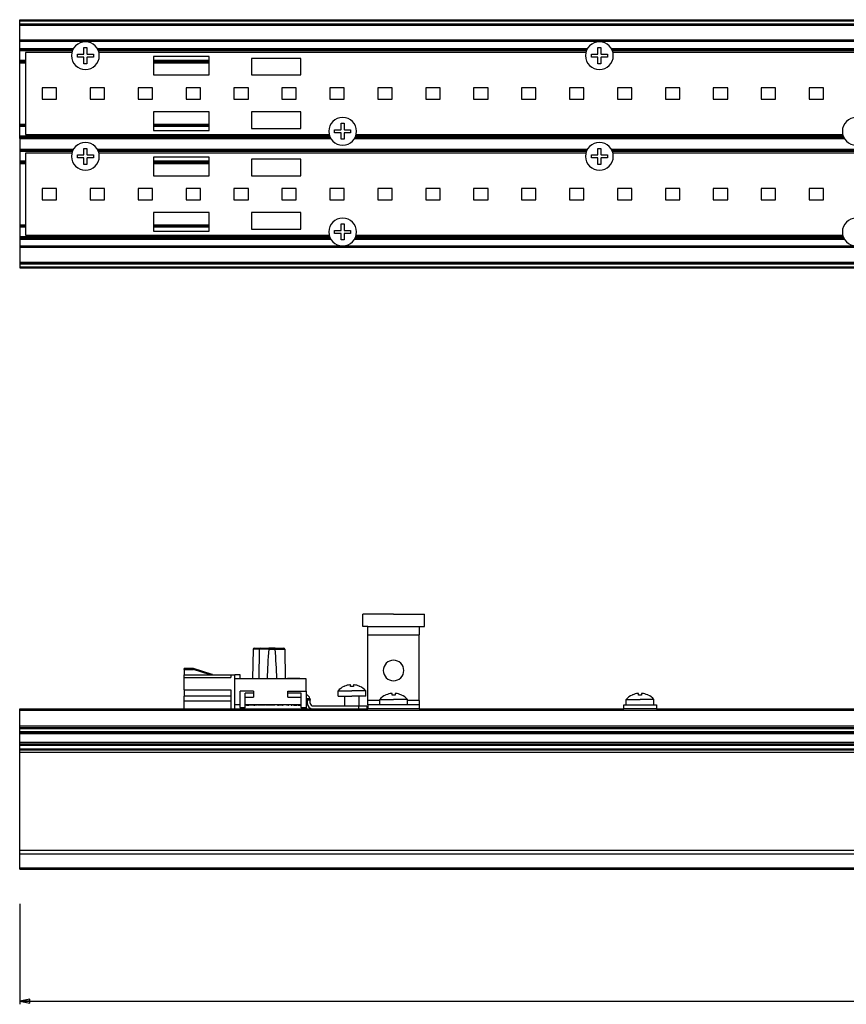
# Paper-space layout 'Foglio 1' of a CAD drawing. Extents: x 0 to 3200, y 0 to 2500.
# Drawn here: x 296 to 497, y 1892 to 2132 of the extents above; entities that cross this region are included whole.
import ezdxf

# ---------------------------------------------------------------- set-up
doc = ezdxf.new("R2010")
doc.units = 0
doc.header["$LTSCALE"] = 176
doc.layers.get('0').update_dxf_attribs({"linetype": 'CONTINUOUS'})
for name, color, linetype in [('3_ALL_AXES', 7, 'CONTINUOUS'), ('6_ALL_SURFS', 7, 'CONTINUOUS'), ('7_ALL_FEATURES', 7, 'CONTINUOUS')]:
    doc.layers.add(name, color=color, linetype=linetype)
doc.styles.get("Standard").update_dxf_attribs({"font": 'arial.ttf'})
doc.dimstyles.new('DIMSTYLE_4', dxfattribs={"dimtxt": 12, "dimasz": 2.5, "dimexe": 0.75, "dimexo": 0.75, "dimgap": 3, "dimtad": 1, "dimdsep": 46, "dimtxsty": 'STANDARD', "dimblk": 'CLOSED', "dimblk1": 'CLOSED', "dimblk2": 'CLOSED', "dimcen": 0.09, "dimazin": 2, "dimtp": 0.8, "dimtm": 0.8, "dimtfac": 1, "dimtofl": 0, "dimtmove": 0, "dimatfit": 3, "dimldrblk": 'CLOSED', "dimfxl": 1, "dimtolj": 1, "dimarcsym": 0})

# ---------------------------------------------------------------- blocks, each defined once
blk = doc.blocks.new('_CLOSED')
at = {"color": 0, "linetype": 'ByBlock'}
for p, q in [((0, 0), (-1, 0.2)), ((-1, 0.2), (-1, -0.2)), ((-1, -0.2), (0, 0)), ((-1, 0), (0, 0))]:
    blk.add_line(p, q, dxfattribs=at)
blk = doc.blocks.new('*D18')
at = {"color": 7, "linetype": 'Continuous'}
for p, q in [((295.75, 1916.63), (295.75, 1892.17)), ((857.75, 1916.33), (857.75, 1892.17)), ((295.75, 1892.92), (576.75, 1892.92)), ((857.75, 1892.92), (576.75, 1892.92))]:
    blk.add_line(p, q, dxfattribs=at)
at = {"color": 7, "linetype": 'Continuous', "xscale": 2.5, "yscale": 2.5, "zscale": 2.5, "rotation": 180}
blk.add_blockref('_CLOSED', (295.75, 1892.92), dxfattribs=at)
at = {"color": 7, "linetype": 'Continuous', "xscale": 2.5, "yscale": 2.5, "zscale": 2.5}
blk.add_blockref('_CLOSED', (857.75, 1892.92), dxfattribs=at)
at = {"color": 7, "linetype": 'Continuous', "insert": (576.75, 1907.92), "char_height": 12, "width": 27.9703, "attachment_point": 2}
blk.add_mtext('562', dxfattribs=at)

psp = doc.layouts.new('Foglio 1')

# ---------------------------------------------------------------- linework, layer by layer
at = {"layer": '3_ALL_AXES', "color": 7, "linetype": 'Continuous'}
for p, q in [((311.372, 2123.42), (311.372, 2124.925)), ((311.372, 2124.925), (311.747, 2124.925)), ((311.747, 2124.925), (312.122, 2124.925)), ((312.122, 2124.925), (312.122, 2123.42)), ((436.472, 2123.42), (436.472, 2124.925)), ((436.472, 2124.925), (436.847, 2124.925)), ((436.847, 2124.925), (437.222, 2124.925)), ((437.222, 2124.925), (437.222, 2123.42)), ((308.479, 2123.775), (297.147, 2123.775)), ((309.797, 2123.35), (311.302, 2123.35)), ((309.797, 2122.6), (309.797, 2123.35)), ((311.302, 2122.6), (309.797, 2122.6)), ((311.372, 2121.025), (311.372, 2122.53)), ((312.122, 2122.53), (312.122, 2121.025)), ((312.192, 2123.35), (313.697, 2123.35)), ((313.697, 2122.6), (312.192, 2122.6)), ((313.697, 2123.35), (313.697, 2122.6)), ((433.579, 2123.775), (315.015, 2123.775)), ((434.897, 2123.35), (436.402, 2123.35)), ((434.897, 2122.6), (434.897, 2123.35)), ((436.402, 2122.6), (434.897, 2122.6)), ((436.472, 2121.025), (436.472, 2122.53)), ((437.222, 2122.53), (437.222, 2121.025)), ((437.292, 2123.35), (438.797, 2123.35)), ((438.797, 2122.6), (437.292, 2122.6)), ((438.797, 2123.35), (438.797, 2122.6)), ((559.697, 2123.775), (440.115, 2123.775)), ((311.747, 2121.025), (311.372, 2121.025)), ((312.122, 2121.025), (311.747, 2121.025)), ((436.847, 2121.025), (436.472, 2121.025)), ((437.222, 2121.025), (436.847, 2121.025)), ((373.972, 2105.02), (373.972, 2106.525)), ((373.972, 2106.525), (374.347, 2106.525)), ((374.347, 2106.525), (374.722, 2106.525)), ((374.722, 2106.525), (374.722, 2105.02)), ((297.147, 2103.775), (371.079, 2103.775)), ((372.397, 2104.95), (373.902, 2104.95)), ((372.397, 2104.2), (372.397, 2104.95)), ((373.902, 2104.2), (372.397, 2104.2)), ((373.972, 2102.625), (373.972, 2104.13)), ((374.722, 2104.13), (374.722, 2102.625)), ((374.792, 2104.95), (376.297, 2104.95)), ((376.297, 2104.2), (374.792, 2104.2)), ((376.297, 2104.95), (376.297, 2104.2)), ((377.615, 2103.775), (496.079, 2103.775)), ((374.347, 2102.625), (373.972, 2102.625)), ((374.722, 2102.625), (374.347, 2102.625)), ((308.479, 2099.275), (297.147, 2099.275)), ((309.797, 2098.85), (311.302, 2098.85)), ((309.797, 2098.1), (309.797, 2098.85)), ((311.372, 2098.92), (311.372, 2100.425)), ((311.372, 2100.425), (311.747, 2100.425)), ((311.747, 2100.425), (312.122, 2100.425)), ((312.122, 2100.425), (312.122, 2098.92)), ((312.192, 2098.85), (313.697, 2098.85)), ((313.697, 2098.85), (313.697, 2098.1)), ((433.579, 2099.275), (315.015, 2099.275)), ((434.897, 2098.85), (436.402, 2098.85)), ((434.897, 2098.1), (434.897, 2098.85)), ((436.472, 2098.92), (436.472, 2100.425)), ((436.472, 2100.425), (436.847, 2100.425)), ((436.847, 2100.425), (437.222, 2100.425)), ((437.222, 2100.425), (437.222, 2098.92)), ((437.292, 2098.85), (438.797, 2098.85)), ((438.797, 2098.85), (438.797, 2098.1)), ((559.697, 2099.275), (440.115, 2099.275)), ((311.302, 2098.1), (309.797, 2098.1)), ((311.372, 2096.525), (311.372, 2098.03)), ((311.747, 2096.525), (311.372, 2096.525)), ((312.122, 2096.525), (311.747, 2096.525)), ((312.122, 2098.03), (312.122, 2096.525)), ((313.697, 2098.1), (312.192, 2098.1)), ((436.402, 2098.1), (434.897, 2098.1)), ((436.472, 2096.525), (436.472, 2098.03)), ((436.847, 2096.525), (436.472, 2096.525)), ((437.222, 2096.525), (436.847, 2096.525)), ((437.222, 2098.03), (437.222, 2096.525)), ((438.797, 2098.1), (437.292, 2098.1)), ((373.972, 2080.52), (373.972, 2082.025)), ((373.972, 2082.025), (374.347, 2082.025)), ((374.347, 2082.025), (374.722, 2082.025)), ((374.722, 2082.025), (374.722, 2080.52)), ((372.397, 2080.45), (373.902, 2080.45)), ((372.397, 2079.7), (372.397, 2080.45)), ((373.902, 2079.7), (372.397, 2079.7)), ((373.972, 2078.125), (373.972, 2079.63)), ((374.722, 2079.63), (374.722, 2078.125)), ((374.792, 2080.45), (376.297, 2080.45)), ((376.297, 2079.7), (374.792, 2079.7)), ((376.297, 2080.45), (376.297, 2079.7)), ((297.147, 2079.275), (371.079, 2079.275)), ((374.347, 2078.125), (373.972, 2078.125)), ((374.722, 2078.125), (374.347, 2078.125)), ((377.615, 2079.275), (496.079, 2079.275)), ((379.247, 1984.053), (379.247, 1987.053)), ((383.747, 1987.053), (379.247, 1987.053)), ((386.747, 1987.053), (383.747, 1987.053)), ((386.747, 1987.053), (389.747, 1987.053)), ((389.747, 1987.053), (394.247, 1987.053)), ((394.247, 1984.053), (394.247, 1987.053)), ((380.497, 1984.053), (379.247, 1984.053)), ((392.997, 1984.053), (394.247, 1984.053)), ((374.647, 1969.491), (374.647, 1969.508)), ((376.208, 1969.918), (376.201, 1969.918)), ((376.218, 1969.917), (376.217, 1969.917)), ((376.222, 1969.491), (376.222, 1969.915)), ((376.972, 1969.915), (376.972, 1969.491)), ((376.977, 1969.917), (376.975, 1969.917)), ((376.992, 1969.918), (376.985, 1969.918)), ((378.547, 1969.508), (378.547, 1969.491)), ((373.222, 1967.153), (373.222, 1968.429)), ((373.222, 1968.429), (376.597, 1968.429)), ((373.222, 1967.153), (374.847, 1967.153)), ((374.847, 1967.153), (376.597, 1967.153)), ((374.847, 1964.753), (374.847, 1967.153)), ((379.972, 1968.429), (376.597, 1968.429)), ((378.347, 1967.153), (376.597, 1967.153)), ((379.972, 1967.153), (378.347, 1967.153)), ((378.347, 1964.753), (378.347, 1967.153)), ((379.972, 1967.153), (379.972, 1968.429)), ((384.797, 1967.391), (384.797, 1967.408)), ((386.358, 1967.818), (386.351, 1967.818)), ((386.368, 1967.817), (386.367, 1967.817)), ((386.372, 1967.391), (386.372, 1967.815)), ((387.122, 1967.815), (387.122, 1967.391)), ((387.127, 1967.817), (387.125, 1967.817)), ((387.142, 1967.818), (387.135, 1967.818)), ((388.697, 1967.408), (388.697, 1967.391)), ((444.797, 1967.391), (444.797, 1967.408)), ((446.358, 1967.818), (446.351, 1967.818)), ((446.368, 1967.817), (446.367, 1967.817)), ((446.372, 1967.391), (446.372, 1967.815)), ((447.122, 1967.815), (447.122, 1967.391)), ((447.127, 1967.817), (447.125, 1967.817)), ((447.142, 1967.818), (447.135, 1967.818)), ((448.697, 1967.408), (448.697, 1967.391)), ((380.497, 1965.053), (380.497, 1964.053)), ((383.372, 1965.053), (383.372, 1966.329)), ((383.372, 1966.329), (386.747, 1966.329)), ((390.122, 1966.329), (386.747, 1966.329)), ((390.122, 1965.053), (390.122, 1966.329)), ((392.997, 1965.053), (392.997, 1964.053)), ((443.372, 1965.053), (443.372, 1966.329)), ((443.372, 1966.329), (446.747, 1966.329)), ((450.122, 1966.329), (446.747, 1966.329)), ((450.122, 1965.053), (450.122, 1966.329)), ((392.997, 1964.053), (380.497, 1964.053))]:
    psp.add_line(p, q, dxfattribs=at)
at = {"layer": '3_ALL_AXES', "color": 3, "linetype": 'Continuous'}
for p, q in [((380.497, 1984.053), (392.997, 1984.053)), ((380.497, 1983.053), (380.497, 1984.053)), ((392.997, 1984.053), (392.997, 1983.053)), ((380.497, 1982.053), (380.497, 1983.053)), ((380.497, 1966.053), (380.497, 1982.053)), ((392.997, 1983.053), (392.997, 1982.053)), ((392.997, 1966.053), (392.997, 1982.053)), ((380.497, 1965.053), (380.497, 1966.053)), ((392.997, 1965.053), (380.497, 1965.053)), ((392.997, 1966.053), (392.997, 1965.053))]:
    psp.add_line(p, q, dxfattribs=at)
at = {"layer": '3_ALL_AXES', "color": 9, "linetype": 'Continuous'}
for p, q in [((380.497, 1982.053), (392.997, 1982.053)), ((383.372, 1966.053), (380.497, 1966.053)), ((392.997, 1966.053), (390.122, 1966.053))]:
    psp.add_line(p, q, dxfattribs=at)
at = {"layer": '3_ALL_AXES', "color": 7, "linetype": 'Continuous'}
for centre, radius, start, end in [((311.747, 2122.975), 3.375, 90, 270), ((311.747, 2122.975), 3.375, 270, 90), ((436.847, 2122.975), 3.375, 90, 270), ((436.847, 2122.975), 3.375, 270, 90), ((311.302, 2123.42), 0.07, 270, 360), ((311.302, 2122.53), 0.07, 0, 90), ((312.192, 2123.42), 0.07, 180, 270), ((312.192, 2122.53), 0.07, 90, 180), ((436.402, 2123.42), 0.07, 270, 360), ((436.402, 2122.53), 0.07, 0, 90), ((437.292, 2123.42), 0.07, 180, 270), ((437.292, 2122.53), 0.07, 90, 180), ((374.347, 2104.575), 3.375, 90, 270), ((374.347, 2104.575), 3.375, 270, 90), ((499.347, 2104.575), 3.375, 90, 270), ((373.902, 2105.02), 0.07, 270, 360), ((373.902, 2104.13), 0.07, 0, 90), ((374.792, 2105.02), 0.07, 180, 270), ((374.792, 2104.13), 0.07, 90, 180), ((311.747, 2098.475), 3.375, 90, 270), ((311.747, 2098.475), 3.375, 270, 90), ((436.847, 2098.475), 3.375, 90, 270), ((436.847, 2098.475), 3.375, 270, 90), ((311.302, 2098.92), 0.07, 270, 360), ((312.192, 2098.92), 0.07, 180, 270), ((436.402, 2098.92), 0.07, 270, 360), ((437.292, 2098.92), 0.07, 180, 270), ((311.302, 2098.03), 0.07, 0, 90), ((312.192, 2098.03), 0.07, 90, 180), ((436.402, 2098.03), 0.07, 0, 90), ((437.292, 2098.03), 0.07, 90, 180), ((374.347, 2080.075), 3.375, 90, 270), ((374.347, 2080.075), 3.375, 270, 90), ((499.347, 2080.075), 3.375, 90, 270), ((373.902, 2080.52), 0.07, 270, 360), ((373.902, 2079.63), 0.07, 0, 90), ((374.792, 2080.52), 0.07, 180, 270), ((374.792, 2079.63), 0.07, 90, 180), ((376.597, 1965.453), 4.5, 115.78607, 138.59038), ((376.597, 1965.453), 4.5, 115.67929, 115.78607), ((376.597, 1965.453), 4.484, 113.70684, 115.77549), ((376.597, 1965.453), 4.484, 96.75863, 113.70684), ((376.597, 1965.453), 4.484, 95.69507, 96.75863), ((376.219, 1969.244), 0.674, 93.85562, 95.71885), ((376.212, 1969.339), 0.579, 93.3471, 93.83469), ((376.206, 1969.457), 0.461, 91.59872, 93.40615), ((376.202, 1969.612), 0.306, 90.04931, 91.58548), ((376.597, 1965.453), 4.056, 90, 95.30548), ((376.597, 1965.453), 4.056, 84.69452, 90), ((376.992, 1969.612), 0.306, 88.41441, 89.95084), ((376.988, 1969.457), 0.461, 86.59391, 88.40119), ((376.981, 1969.339), 0.579, 86.1653, 86.65292), ((376.975, 1969.244), 0.674, 84.28116, 86.14438), ((376.597, 1965.453), 4.484, 83.24137, 84.30493), ((376.597, 1965.453), 4.484, 66.29314, 83.24137), ((376.597, 1965.453), 4.484, 64.22451, 66.29314), ((376.597, 1965.453), 4.5, 64.21393, 64.32071), ((376.597, 1965.453), 4.5, 41.40962, 64.21393), ((386.747, 1963.353), 4.5, 115.78607, 138.59038), ((386.747, 1963.353), 4.5, 115.67929, 115.78607), ((386.747, 1963.353), 4.484, 113.70684, 115.77549), ((386.747, 1963.353), 4.484, 96.75863, 113.70684), ((386.747, 1963.353), 4.484, 95.69507, 96.75863), ((386.369, 1967.144), 0.674, 93.85562, 95.71885), ((386.362, 1967.239), 0.579, 93.3471, 93.83469), ((386.356, 1967.357), 0.461, 91.59872, 93.40615), ((386.352, 1967.512), 0.306, 90.04931, 91.58548), ((386.747, 1963.353), 4.056, 90, 95.30548), ((386.747, 1963.353), 4.056, 84.69452, 90), ((387.142, 1967.512), 0.306, 88.41441, 89.95084), ((387.138, 1967.357), 0.461, 86.59391, 88.40119), ((387.131, 1967.239), 0.579, 86.1653, 86.65292), ((387.125, 1967.144), 0.674, 84.28116, 86.14438), ((386.747, 1963.353), 4.484, 83.24137, 84.30493), ((386.747, 1963.353), 4.484, 66.29314, 83.24137), ((386.747, 1963.353), 4.484, 64.22451, 66.29314), ((386.747, 1963.353), 4.5, 64.21393, 64.32071), ((386.747, 1963.353), 4.5, 41.40962, 64.21393), ((446.747, 1963.353), 4.5, 115.78607, 138.59038), ((446.747, 1963.353), 4.5, 115.67929, 115.78607), ((446.747, 1963.353), 4.484, 113.70684, 115.77549), ((446.747, 1963.353), 4.484, 96.75863, 113.70684), ((446.747, 1963.353), 4.484, 95.69507, 96.75863), ((446.369, 1967.144), 0.674, 93.85562, 95.71885), ((446.362, 1967.239), 0.579, 93.3471, 93.83469), ((446.356, 1967.357), 0.461, 91.59872, 93.40615), ((446.352, 1967.512), 0.306, 90.04931, 91.58548), ((446.747, 1963.353), 4.056, 90, 95.30548), ((446.747, 1963.353), 4.056, 84.69452, 90), ((447.142, 1967.512), 0.306, 88.41441, 89.95084), ((447.138, 1967.357), 0.461, 86.59391, 88.40119), ((447.131, 1967.239), 0.579, 86.1653, 86.65292), ((447.125, 1967.144), 0.674, 84.28116, 86.14438), ((446.747, 1963.353), 4.484, 83.24137, 84.30493), ((446.747, 1963.353), 4.484, 66.29314, 83.24137), ((446.747, 1963.353), 4.484, 64.22451, 66.29314), ((446.747, 1963.353), 4.5, 64.21393, 64.32071), ((446.747, 1963.353), 4.5, 41.40962, 64.21393)]:
    psp.add_arc(centre, radius, start, end, dxfattribs=at)
at = {"layer": '3_ALL_AXES', "color": 3, "linetype": 'Continuous'}
for start, end in [(90, 270), (270, 90)]:
    psp.add_arc((386.747, 1973.383), 2.5, start, end, dxfattribs=at)
at = {"layer": '3_ALL_AXES', "color": 7, "linetype": 'Continuous'}
for points in [[(376.217, 1969.917), (376.214, 1969.917), (376.211, 1969.918), (376.208, 1969.918)], [(376.985, 1969.918), (376.983, 1969.918), (376.98, 1969.917), (376.977, 1969.917)], [(386.367, 1967.817), (386.364, 1967.817), (386.361, 1967.818), (386.358, 1967.818)], [(387.135, 1967.818), (387.133, 1967.818), (387.13, 1967.817), (387.127, 1967.817)], [(446.367, 1967.817), (446.364, 1967.817), (446.361, 1967.818), (446.358, 1967.818)], [(447.135, 1967.818), (447.133, 1967.818), (447.13, 1967.817), (447.127, 1967.817)]]:
    psp.add_open_spline(points, degree=3, dxfattribs=at)
for points, knots in [([(376.222, 1969.915), (376.222, 1969.915), (376.221, 1969.916), (376.219, 1969.917), (376.218, 1969.917)], [0, 0, 0, 0, 0.3287208, 1, 1, 1, 1]), ([(376.975, 1969.917), (376.974, 1969.917), (376.973, 1969.916), (376.972, 1969.915), (376.972, 1969.915)], [0, 0, 0, 0, 0.6712764, 1, 1, 1, 1]), ([(386.372, 1967.815), (386.372, 1967.815), (386.371, 1967.816), (386.369, 1967.817), (386.368, 1967.817)], [0, 0, 0, 0, 0.3287208, 1, 1, 1, 1]), ([(387.125, 1967.817), (387.124, 1967.817), (387.123, 1967.816), (387.122, 1967.815), (387.122, 1967.815)], [0, 0, 0, 0, 0.6712764, 1, 1, 1, 1]), ([(446.372, 1967.815), (446.372, 1967.815), (446.371, 1967.816), (446.369, 1967.817), (446.368, 1967.817)], [0, 0, 0, 0, 0.3287208, 1, 1, 1, 1]), ([(447.125, 1967.817), (447.124, 1967.817), (447.123, 1967.816), (447.122, 1967.815), (447.122, 1967.815)], [0, 0, 0, 0, 0.6712764, 1, 1, 1, 1])]:
    psp.add_open_spline(points, degree=3, knots=knots, dxfattribs=at)
at = {"layer": '6_ALL_SURFS', "color": 7, "linetype": 'Continuous'}
for p, q in [((295.747, 2100.225), (295.747, 2099.925)), ((295.747, 2099.925), (295.747, 2099.625)), ((295.747, 2099.925), (308.706, 2099.925)), ((295.747, 2099.625), (295.747, 2097.325)), ((314.788, 2099.925), (433.806, 2099.925)), ((439.888, 2099.925), (588.606, 2099.925)), ((295.747, 2097.325), (295.747, 2097.025)), ((295.747, 2097.025), (295.747, 2096.725)), ((295.747, 2096.725), (295.747, 2083.025)), ((295.747, 2083.025), (295.747, 2081.825)), ((295.747, 2081.825), (295.747, 2081.525)), ((295.747, 2081.525), (295.747, 2081.225)), ((295.747, 2081.225), (295.747, 2078.925)), ((295.747, 2078.925), (295.747, 2078.625)), ((295.747, 2078.625), (295.747, 2078.325)), ((295.747, 2078.325), (295.747, 2076.594)), ((295.747, 2076.594), (295.747, 2076.297)), ((295.747, 2076.297), (295.747, 2072.687)), ((295.747, 2072.687), (295.747, 2072.625)), ((295.747, 2072.625), (857.747, 2072.625)), ((295.747, 2072.625), (295.747, 2072.325)), ((295.747, 2072.325), (295.747, 2071.625)), ((295.747, 2071.625), (295.747, 2071.325)), ((295.747, 2071.325), (857.747, 2071.325))]:
    psp.add_line(p, q, dxfattribs=at)
at = {"layer": '6_ALL_SURFS', "color": 9, "linetype": 'Continuous'}
for p, q in [((295.747, 2100.225), (308.873, 2100.225)), ((308.581, 2099.625), (295.747, 2099.625)), ((314.621, 2100.225), (433.973, 2100.225)), ((433.681, 2099.625), (314.912, 2099.625)), ((439.721, 2100.225), (588.773, 2100.225)), ((588.481, 2099.625), (440.012, 2099.625)), ((295.747, 2078.325), (371.473, 2078.325)), ((377.221, 2078.325), (496.473, 2078.325)), ((857.747, 2076.594), (295.747, 2076.594)), ((857.747, 2076.297), (295.747, 2076.297)), ((857.747, 2072.687), (295.747, 2072.687)), ((295.747, 2072.325), (857.747, 2072.325)), ((295.747, 2071.625), (857.747, 2071.625))]:
    psp.add_line(p, q, dxfattribs=at)
at = {"layer": '7_ALL_FEATURES', "color": 7, "linetype": 'Continuous'}
for p, q in [((295.747, 2131.425), (295.747, 2131.725)), ((295.747, 2131.725), (857.747, 2131.725)), ((295.747, 2130.725), (295.747, 2131.425)), ((295.747, 2130.425), (295.747, 2130.725)), ((295.747, 2130.363), (295.747, 2130.425)), ((295.747, 2130.425), (857.747, 2130.425)), ((295.747, 2126.753), (295.747, 2130.363)), ((295.747, 2126.456), (295.747, 2126.753)), ((295.747, 2124.725), (295.747, 2126.456)), ((295.747, 2124.425), (295.747, 2124.725)), ((295.747, 2124.125), (295.747, 2124.425)), ((295.747, 2124.425), (308.706, 2124.425)), ((295.747, 2121.825), (295.747, 2124.125)), ((297.147, 2123.775), (297.147, 2103.775)), ((314.788, 2124.425), (433.806, 2124.425)), ((328.347, 2122.775), (328.347, 2118.275)), ((341.847, 2122.775), (328.347, 2122.775)), ((341.847, 2118.275), (341.847, 2122.775)), ((439.888, 2124.425), (588.606, 2124.425)), ((295.747, 2121.525), (295.747, 2121.825)), ((295.747, 2121.225), (295.747, 2121.525)), ((295.747, 2121.525), (297.147, 2121.525)), ((295.747, 2112.125), (295.747, 2121.225)), ((328.347, 2121.525), (341.847, 2121.525)), ((364.147, 2122.275), (352.147, 2122.275)), ((352.147, 2122.275), (352.147, 2118.275)), ((364.147, 2118.275), (364.147, 2122.275)), ((328.347, 2118.275), (341.847, 2118.275)), ((352.147, 2118.275), (364.147, 2118.275)), ((304.73, 2115.175), (301.23, 2115.175)), ((301.23, 2115.175), (301.23, 2112.375)), ((304.73, 2112.375), (304.73, 2115.175)), ((316.397, 2115.175), (312.897, 2115.175)), ((312.897, 2115.175), (312.897, 2112.375)), ((316.397, 2112.375), (316.397, 2115.175)), ((328.064, 2115.175), (324.564, 2115.175)), ((324.564, 2115.175), (324.564, 2112.375)), ((328.064, 2112.375), (328.064, 2115.175)), ((339.73, 2115.175), (336.23, 2115.175)), ((336.23, 2115.175), (336.23, 2112.375)), ((339.73, 2112.375), (339.73, 2115.175)), ((351.397, 2115.175), (347.897, 2115.175)), ((347.897, 2115.175), (347.897, 2112.375)), ((351.397, 2112.375), (351.397, 2115.175)), ((363.064, 2115.175), (359.564, 2115.175)), ((359.564, 2115.175), (359.564, 2112.375)), ((363.064, 2112.375), (363.064, 2115.175)), ((374.73, 2115.175), (371.23, 2115.175)), ((371.23, 2115.175), (371.23, 2112.375)), ((374.73, 2112.375), (374.73, 2115.175)), ((386.397, 2115.175), (382.897, 2115.175)), ((382.897, 2115.175), (382.897, 2112.375)), ((386.397, 2112.375), (386.397, 2115.175)), ((398.064, 2115.175), (394.564, 2115.175)), ((394.564, 2115.175), (394.564, 2112.375)), ((398.064, 2112.375), (398.064, 2115.175)), ((409.73, 2115.175), (406.23, 2115.175)), ((406.23, 2115.175), (406.23, 2112.375)), ((409.73, 2112.375), (409.73, 2115.175)), ((421.397, 2115.175), (417.897, 2115.175)), ((417.897, 2115.175), (417.897, 2112.375)), ((421.397, 2112.375), (421.397, 2115.175)), ((433.064, 2115.175), (429.564, 2115.175)), ((429.564, 2115.175), (429.564, 2112.375)), ((433.064, 2112.375), (433.064, 2115.175)), ((444.73, 2115.175), (441.23, 2115.175)), ((441.23, 2115.175), (441.23, 2112.375)), ((444.73, 2112.375), (444.73, 2115.175)), ((456.397, 2115.175), (452.897, 2115.175)), ((452.897, 2115.175), (452.897, 2112.375)), ((456.397, 2112.375), (456.397, 2115.175)), ((468.064, 2115.175), (464.564, 2115.175)), ((464.564, 2115.175), (464.564, 2112.375)), ((468.064, 2112.375), (468.064, 2115.175)), ((479.73, 2115.175), (476.23, 2115.175)), ((476.23, 2115.175), (476.23, 2112.375)), ((479.73, 2112.375), (479.73, 2115.175)), ((491.397, 2115.175), (487.897, 2115.175)), ((487.897, 2115.175), (487.897, 2112.375)), ((491.397, 2112.375), (491.397, 2115.175)), ((295.747, 2110.525), (295.747, 2112.125)), ((295.747, 2106.325), (295.747, 2110.525)), ((301.23, 2112.375), (304.73, 2112.375)), ((312.897, 2112.375), (316.397, 2112.375)), ((324.564, 2112.375), (328.064, 2112.375)), ((336.23, 2112.375), (339.73, 2112.375)), ((347.897, 2112.375), (351.397, 2112.375)), ((359.564, 2112.375), (363.064, 2112.375)), ((371.23, 2112.375), (374.73, 2112.375)), ((382.897, 2112.375), (386.397, 2112.375)), ((394.564, 2112.375), (398.064, 2112.375)), ((406.23, 2112.375), (409.73, 2112.375)), ((417.897, 2112.375), (421.397, 2112.375)), ((429.564, 2112.375), (433.064, 2112.375)), ((441.23, 2112.375), (444.73, 2112.375)), ((452.897, 2112.375), (456.397, 2112.375)), ((464.564, 2112.375), (468.064, 2112.375)), ((476.23, 2112.375), (479.73, 2112.375)), ((487.897, 2112.375), (491.397, 2112.375)), ((341.847, 2109.275), (328.347, 2109.275)), ((328.347, 2109.275), (328.347, 2104.775)), ((341.847, 2104.775), (341.847, 2109.275)), ((364.147, 2109.275), (352.147, 2109.275)), ((352.147, 2109.275), (352.147, 2105.275)), ((364.147, 2105.275), (364.147, 2109.275)), ((295.747, 2106.025), (295.747, 2106.325)), ((295.747, 2105.725), (295.747, 2106.025)), ((295.747, 2106.025), (297.147, 2106.025)), ((295.747, 2103.425), (295.747, 2105.725)), ((328.347, 2106.025), (341.847, 2106.025)), ((295.747, 2103.125), (295.747, 2103.425)), ((328.347, 2104.775), (341.847, 2104.775)), ((352.147, 2105.275), (364.147, 2105.275)), ((295.747, 2102.825), (295.747, 2103.125)), ((295.747, 2103.125), (371.306, 2103.125)), ((295.747, 2102.825), (295.747, 2100.225)), ((377.388, 2103.125), (496.306, 2103.125)), ((297.147, 2099.275), (297.147, 2079.275)), ((295.747, 2097.025), (297.147, 2097.025)), ((328.347, 2098.275), (328.347, 2093.775)), ((341.847, 2098.275), (328.347, 2098.275)), ((328.347, 2097.025), (341.847, 2097.025)), ((341.847, 2093.775), (341.847, 2098.275)), ((364.147, 2097.775), (352.147, 2097.775)), ((352.147, 2097.775), (352.147, 2093.775)), ((364.147, 2093.775), (364.147, 2097.775)), ((328.347, 2093.775), (341.847, 2093.775)), ((352.147, 2093.775), (364.147, 2093.775)), ((304.73, 2090.675), (301.23, 2090.675)), ((301.23, 2090.675), (301.23, 2087.875)), ((304.73, 2087.875), (304.73, 2090.675)), ((316.397, 2090.675), (312.897, 2090.675)), ((312.897, 2090.675), (312.897, 2087.875)), ((316.397, 2087.875), (316.397, 2090.675)), ((328.064, 2090.675), (324.564, 2090.675)), ((324.564, 2090.675), (324.564, 2087.875)), ((328.064, 2087.875), (328.064, 2090.675)), ((339.73, 2090.675), (336.23, 2090.675)), ((336.23, 2090.675), (336.23, 2087.875)), ((339.73, 2087.875), (339.73, 2090.675)), ((351.397, 2090.675), (347.897, 2090.675)), ((347.897, 2090.675), (347.897, 2087.875)), ((351.397, 2087.875), (351.397, 2090.675)), ((363.064, 2090.675), (359.564, 2090.675)), ((359.564, 2090.675), (359.564, 2087.875)), ((363.064, 2087.875), (363.064, 2090.675)), ((374.73, 2090.675), (371.23, 2090.675)), ((371.23, 2090.675), (371.23, 2087.875)), ((374.73, 2087.875), (374.73, 2090.675)), ((386.397, 2090.675), (382.897, 2090.675)), ((382.897, 2090.675), (382.897, 2087.875)), ((386.397, 2087.875), (386.397, 2090.675)), ((398.064, 2090.675), (394.564, 2090.675)), ((394.564, 2090.675), (394.564, 2087.875)), ((398.064, 2087.875), (398.064, 2090.675)), ((409.73, 2090.675), (406.23, 2090.675)), ((406.23, 2090.675), (406.23, 2087.875)), ((409.73, 2087.875), (409.73, 2090.675)), ((421.397, 2090.675), (417.897, 2090.675)), ((417.897, 2090.675), (417.897, 2087.875)), ((421.397, 2087.875), (421.397, 2090.675)), ((433.064, 2090.675), (429.564, 2090.675)), ((429.564, 2090.675), (429.564, 2087.875)), ((433.064, 2087.875), (433.064, 2090.675)), ((444.73, 2090.675), (441.23, 2090.675)), ((441.23, 2090.675), (441.23, 2087.875)), ((444.73, 2087.875), (444.73, 2090.675)), ((456.397, 2090.675), (452.897, 2090.675)), ((452.897, 2090.675), (452.897, 2087.875)), ((456.397, 2087.875), (456.397, 2090.675)), ((468.064, 2090.675), (464.564, 2090.675)), ((464.564, 2090.675), (464.564, 2087.875)), ((468.064, 2087.875), (468.064, 2090.675)), ((479.73, 2090.675), (476.23, 2090.675)), ((476.23, 2090.675), (476.23, 2087.875)), ((479.73, 2087.875), (479.73, 2090.675)), ((491.397, 2090.675), (487.897, 2090.675)), ((487.897, 2090.675), (487.897, 2087.875)), ((491.397, 2087.875), (491.397, 2090.675)), ((301.23, 2087.875), (304.73, 2087.875)), ((312.897, 2087.875), (316.397, 2087.875)), ((324.564, 2087.875), (328.064, 2087.875)), ((336.23, 2087.875), (339.73, 2087.875)), ((347.897, 2087.875), (351.397, 2087.875)), ((359.564, 2087.875), (363.064, 2087.875)), ((371.23, 2087.875), (374.73, 2087.875)), ((382.897, 2087.875), (386.397, 2087.875)), ((394.564, 2087.875), (398.064, 2087.875)), ((406.23, 2087.875), (409.73, 2087.875)), ((417.897, 2087.875), (421.397, 2087.875)), ((429.564, 2087.875), (433.064, 2087.875)), ((441.23, 2087.875), (444.73, 2087.875)), ((452.897, 2087.875), (456.397, 2087.875)), ((464.564, 2087.875), (468.064, 2087.875)), ((476.23, 2087.875), (479.73, 2087.875)), ((487.897, 2087.875), (491.397, 2087.875)), ((341.847, 2084.775), (328.347, 2084.775)), ((328.347, 2084.775), (328.347, 2080.275)), ((341.847, 2080.275), (341.847, 2084.775)), ((364.147, 2084.775), (352.147, 2084.775)), ((352.147, 2084.775), (352.147, 2080.775)), ((364.147, 2080.775), (364.147, 2084.775)), ((295.747, 2081.525), (297.147, 2081.525)), ((328.347, 2081.525), (341.847, 2081.525)), ((328.347, 2080.275), (341.847, 2080.275)), ((352.147, 2080.775), (364.147, 2080.775)), ((295.747, 2078.625), (371.306, 2078.625)), ((377.388, 2078.625), (496.306, 2078.625)), ((352.842, 1978.853), (353.289, 1978.853)), ((352.853, 1978.853), (352.842, 1978.853)), ((352.842, 1978.853), (353.29, 1978.853)), ((353.289, 1978.853), (353.311, 1978.853)), ((353.29, 1978.853), (353.311, 1978.853)), ((353.311, 1978.853), (354.342, 1978.853)), ((353.311, 1978.853), (354.342, 1978.853)), ((354.342, 1978.853), (354.35, 1978.853)), ((354.342, 1978.853), (354.35, 1978.853)), ((354.342, 1978.853), (354.35, 1978.853)), ((354.35, 1978.853), (354.342, 1978.853)), ((354.35, 1978.853), (354.811, 1978.853)), ((354.811, 1978.853), (356.386, 1978.853)), ((357.908, 1978.853), (356.386, 1978.853)), ((357.908, 1978.853), (358.301, 1978.853)), ((357.908, 1978.853), (359.909, 1978.853)), ((358.301, 1978.853), (358.393, 1978.853)), ((358.393, 1978.853), (359.483, 1978.853)), ((359.483, 1978.853), (359.952, 1978.853)), ((359.909, 1978.853), (359.952, 1978.853)), ((352.542, 1978.558), (352.416, 1971.353)), ((354.042, 1978.558), (353.916, 1971.353)), ((360.252, 1978.558), (360.378, 1971.353)), ((335.747, 1973.653), (335.747, 1973.853)), ((338.047, 1973.853), (335.747, 1973.853)), ((335.747, 1973.653), (335.747, 1972.353)), ((335.747, 1971.703), (335.747, 1972.353)), ((335.747, 1972.353), (347.147, 1972.353)), ((335.747, 1968.703), (335.747, 1971.703)), ((335.747, 1971.703), (347.147, 1971.703)), ((338.038, 1973.794), (338.016, 1973.653)), ((338.047, 1973.853), (338.038, 1973.794)), ((342.608, 1972.397), (338.047, 1973.853)), ((347.147, 1972.353), (348.147, 1972.353)), ((347.147, 1972.353), (347.147, 1971.703)), ((348.147, 1964.053), (348.147, 1972.353)), ((349.447, 1972.353), (348.147, 1972.353)), ((349.447, 1971.353), (349.447, 1972.353)), ((365.447, 1971.353), (348.147, 1971.353)), ((350.147, 1971.433), (350.147, 1971.353)), ((350.147, 1971.433), (350.205, 1971.433)), ((350.147, 1971.433), (350.147, 1971.353)), ((350.173, 1971.433), (350.317, 1971.433)), ((350.173, 1971.433), (350.173, 1971.353)), ((350.317, 1971.433), (351.673, 1971.433)), ((351.673, 1971.433), (351.673, 1971.353)), ((351.693, 1971.433), (351.698, 1971.433)), ((351.698, 1971.433), (351.698, 1971.353)), ((351.698, 1971.433), (351.698, 1971.353)), ((351.698, 1971.433), (351.698, 1971.353)), ((351.698, 1971.433), (351.698, 1971.353)), ((360.376, 1971.433), (360.947, 1971.433)), ((363.947, 1971.433), (360.947, 1971.433)), ((360.947, 1971.433), (360.947, 1971.353)), ((363.947, 1971.433), (364.147, 1971.433)), ((363.947, 1971.433), (363.947, 1971.353)), ((364.147, 1971.433), (364.347, 1971.433)), ((364.347, 1971.353), (364.347, 1971.433)), ((365.447, 1968.353), (365.447, 1971.353)), ((335.747, 1968.703), (335.747, 1967.167)), ((335.747, 1968.703), (347.147, 1968.703)), ((335.747, 1965.986), (335.747, 1967.167)), ((347.147, 1967.167), (335.747, 1967.167)), ((347.147, 1968.703), (347.147, 1964.053)), ((349.447, 1964.353), (349.447, 1968.353)), ((352.647, 1968.353), (349.447, 1968.353)), ((350.647, 1965.053), (350.647, 1967.903)), ((352.647, 1967.903), (350.647, 1967.903)), ((350.647, 1966.877), (352.647, 1966.877)), ((352.647, 1968.353), (352.647, 1967.903)), ((352.647, 1967.903), (352.647, 1966.877)), ((361.047, 1967.903), (361.047, 1968.353)), ((361.047, 1968.353), (365.447, 1968.353)), ((361.047, 1966.877), (361.047, 1967.903)), ((364.247, 1967.903), (361.047, 1967.903)), ((361.047, 1966.877), (364.247, 1966.877)), ((364.247, 1964.353), (364.247, 1967.903)), ((365.447, 1968.353), (365.447, 1964.353)), ((335.747, 1964.053), (335.747, 1965.986)), ((335.747, 1965.986), (347.147, 1965.986)), ((349.447, 1965.053), (348.147, 1965.053)), ((349.556, 1964.053), (349.447, 1964.353)), ((349.447, 1964.353), (350.647, 1964.353)), ((350.538, 1964.053), (350.647, 1964.353)), ((364.247, 1965.053), (350.647, 1965.053)), ((350.647, 1964.353), (350.647, 1965.053)), ((350.654, 1964.973), (350.647, 1964.973)), ((350.654, 1964.973), (350.654, 1965.053)), ((350.791, 1964.973), (350.791, 1965.053)), ((350.907, 1964.973), (350.791, 1964.973)), ((350.931, 1964.973), (350.907, 1964.973)), ((350.931, 1964.973), (350.931, 1965.053)), ((350.931, 1964.973), (351.497, 1964.973)), ((351.726, 1964.973), (351.497, 1964.973)), ((351.843, 1964.973), (351.726, 1964.973)), ((351.872, 1964.973), (351.843, 1964.973)), ((352.077, 1964.973), (351.872, 1964.973)), ((352.077, 1964.973), (352.077, 1965.053)), ((352.166, 1964.973), (352.077, 1964.973)), ((352.166, 1964.973), (352.166, 1965.053)), ((352.598, 1964.973), (352.166, 1964.973)), ((352.742, 1964.973), (352.598, 1964.973)), ((352.742, 1964.973), (352.742, 1965.053)), ((352.742, 1964.973), (352.957, 1964.973)), ((352.957, 1964.973), (352.957, 1965.053)), ((353.108, 1964.973), (352.957, 1964.973)), ((353.57, 1964.973), (353.108, 1964.973)), ((353.57, 1964.973), (353.57, 1965.053)), ((353.681, 1964.973), (353.681, 1965.053)), ((354.673, 1964.973), (353.681, 1964.973)), ((355.023, 1964.973), (354.638, 1964.973)), ((354.673, 1964.973), (354.673, 1965.053)), ((355.192, 1964.973), (355.023, 1964.973)), ((355.259, 1964.973), (355.192, 1964.973)), ((355.301, 1964.973), (355.259, 1964.973)), ((355.491, 1964.973), (355.301, 1964.973)), ((355.491, 1964.973), (355.491, 1965.053)), ((355.493, 1964.973), (355.493, 1965.053)), ((355.691, 1964.973), (355.691, 1965.053)), ((355.724, 1964.973), (355.691, 1964.973)), ((355.724, 1964.973), (355.724, 1965.053)), ((355.75, 1964.973), (355.724, 1964.973)), ((355.75, 1965.053), (355.75, 1964.973)), ((355.756, 1964.973), (355.75, 1964.973)), ((356.18, 1964.973), (355.756, 1964.973)), ((356.184, 1964.973), (356.18, 1964.973)), ((356.339, 1964.973), (356.184, 1964.973)), ((356.37, 1964.973), (356.339, 1964.973)), ((356.647, 1964.973), (356.37, 1964.973)), ((356.846, 1964.973), (356.647, 1964.973)), ((356.855, 1964.973), (356.846, 1964.973)), ((356.855, 1965.053), (356.855, 1964.973)), ((357.283, 1964.973), (356.855, 1964.973)), ((357.3, 1964.973), (357.283, 1964.973)), ((357.3, 1965.053), (357.3, 1964.973)), ((357.676, 1964.973), (357.3, 1964.973)), ((357.719, 1964.973), (357.676, 1964.973)), ((357.719, 1965.053), (357.719, 1964.973)), ((357.833, 1964.973), (357.719, 1964.973)), ((357.833, 1964.973), (357.833, 1965.053)), ((358.525, 1964.973), (358.525, 1965.053)), ((358.525, 1964.973), (358.74, 1964.973)), ((358.74, 1964.973), (358.74, 1965.053)), ((359.13, 1964.973), (358.74, 1964.973)), ((359.209, 1964.973), (359.13, 1964.973)), ((359.209, 1964.973), (359.209, 1965.053)), ((359.289, 1964.973), (359.209, 1964.973)), ((359.289, 1964.973), (359.289, 1965.053)), ((359.695, 1964.973), (359.289, 1964.973)), ((359.695, 1964.973), (359.695, 1965.053)), ((359.695, 1964.973), (359.897, 1964.973)), ((359.897, 1964.973), (359.897, 1965.053)), ((360.724, 1965.053), (360.724, 1964.973)), ((361.157, 1964.973), (360.724, 1964.973)), ((361.157, 1964.973), (361.157, 1965.053)), ((361.157, 1964.973), (361.276, 1964.973)), ((361.276, 1964.973), (361.276, 1965.053)), ((361.851, 1964.973), (361.851, 1965.053)), ((361.851, 1964.973), (362.06, 1964.973)), ((362.06, 1964.973), (362.06, 1965.053)), ((362.33, 1964.973), (362.33, 1965.053)), ((362.363, 1964.973), (362.33, 1964.973)), ((362.363, 1964.973), (362.363, 1965.053)), ((362.508, 1964.973), (362.363, 1964.973)), ((362.508, 1964.973), (362.508, 1965.053)), ((362.508, 1964.973), (363.129, 1964.973)), ((363.129, 1964.973), (363.254, 1964.973)), ((363.325, 1964.973), (363.236, 1964.973)), ((363.254, 1964.973), (363.254, 1965.053)), ((363.325, 1964.973), (363.325, 1965.053)), ((363.547, 1964.973), (363.547, 1965.053)), ((363.547, 1964.973), (364.247, 1964.973)), ((364.247, 1964.353), (364.356, 1964.053)), ((364.247, 1964.353), (365.447, 1964.353)), ((365.447, 1964.353), (365.447, 1964.053)), ((365.747, 1966.353), (365.747, 1966.553)), ((366.432, 1966.353), (365.747, 1966.353)), ((365.747, 1966.153), (365.747, 1966.353)), ((365.747, 1966.153), (365.747, 1965.453)), ((366.447, 1966.353), (366.432, 1966.353)), ((366.447, 1966.353), (366.447, 1966.153)), ((366.447, 1965.453), (366.447, 1966.153)), ((367.147, 1964.753), (378.247, 1964.753)), ((378.247, 1964.753), (380.247, 1964.753)), ((378.247, 1964.753), (378.247, 1964.053)), ((380.247, 1964.753), (380.247, 1964.053)), ((442.747, 1965.053), (450.747, 1965.053)), ((442.747, 1964.053), (442.747, 1965.053)), ((450.747, 1965.053), (450.747, 1964.053)), ((295.747, 1963.753), (295.747, 1964.053)), ((295.747, 1964.053), (380.497, 1964.053)), ((295.747, 1959.853), (295.747, 1963.753)), ((392.997, 1964.053), (442.747, 1964.053)), ((450.747, 1964.053), (442.747, 1964.053)), ((450.747, 1964.053), (702.747, 1964.053)), ((295.747, 1959.553), (295.747, 1959.853)), ((295.747, 1959.253), (295.747, 1959.553)), ((295.747, 1959.553), (857.747, 1959.553)), ((295.747, 1958.553), (295.747, 1959.253)), ((295.747, 1958.253), (295.747, 1958.553)), ((295.747, 1957.953), (295.747, 1958.253)), ((295.747, 1958.253), (857.747, 1958.253)), ((295.747, 1955.853), (295.747, 1957.953)), ((295.747, 1955.553), (295.747, 1955.853)), ((295.747, 1955.253), (295.747, 1955.553)), ((295.747, 1955.553), (857.747, 1955.553)), ((295.747, 1954.353), (295.747, 1955.253)), ((295.747, 1954.053), (295.747, 1954.353)), ((295.747, 1953.474), (295.747, 1954.053)), ((295.747, 1954.053), (857.747, 1954.053)), ((295.747, 1952.553), (295.747, 1953.474)), ((295.747, 1929.682), (295.747, 1952.553)), ((295.747, 1928.743), (295.747, 1929.682)), ((295.747, 1925.353), (295.747, 1928.743)), ((295.747, 1925.053), (295.747, 1925.353)), ((295.747, 1925.053), (857.747, 1925.053))]:
    psp.add_line(p, q, dxfattribs=at)
at = {"layer": '7_ALL_FEATURES', "color": 9, "linetype": 'Continuous'}
for p, q in [((295.747, 2131.425), (857.747, 2131.425)), ((295.747, 2130.725), (857.747, 2130.725)), ((857.747, 2130.363), (295.747, 2130.363)), ((857.747, 2126.753), (295.747, 2126.753)), ((857.747, 2126.456), (295.747, 2126.456)), ((295.747, 2124.725), (308.873, 2124.725)), ((308.581, 2124.125), (295.747, 2124.125)), ((314.621, 2124.725), (433.973, 2124.725)), ((433.681, 2124.125), (314.912, 2124.125)), ((439.721, 2124.725), (588.773, 2124.725)), ((588.481, 2124.125), (440.012, 2124.125)), ((297.147, 2121.825), (295.747, 2121.825)), ((295.747, 2121.225), (297.147, 2121.225)), ((341.847, 2121.825), (328.347, 2121.825)), ((328.347, 2121.225), (341.847, 2121.225)), ((295.747, 2106.325), (297.147, 2106.325)), ((297.147, 2105.725), (295.747, 2105.725)), ((328.347, 2106.325), (341.847, 2106.325)), ((341.847, 2105.725), (328.347, 2105.725)), ((371.181, 2103.425), (295.747, 2103.425)), ((496.181, 2103.425), (377.512, 2103.425)), ((295.747, 2102.825), (371.473, 2102.825)), ((377.221, 2102.825), (496.473, 2102.825)), ((297.147, 2097.325), (295.747, 2097.325)), ((295.747, 2096.725), (297.147, 2096.725)), ((341.847, 2097.325), (328.347, 2097.325)), ((328.347, 2096.725), (341.847, 2096.725)), ((295.747, 2081.825), (297.147, 2081.825)), ((328.347, 2081.825), (341.847, 2081.825)), ((297.147, 2081.225), (295.747, 2081.225)), ((341.847, 2081.225), (328.347, 2081.225)), ((371.181, 2078.925), (295.747, 2078.925)), ((496.181, 2078.925), (377.512, 2078.925)), ((354.042, 1978.558), (352.542, 1978.558)), ((356.345, 1978.558), (354.042, 1978.558)), ((356.345, 1978.553), (357.948, 1978.553)), ((357.948, 1978.558), (360.252, 1978.558)), ((335.747, 1973.653), (338.016, 1973.653)), ((342.089, 1972.353), (338.016, 1973.653)), ((342.597, 1972.364), (342.593, 1972.353)), ((342.606, 1972.392), (342.597, 1972.364)), ((342.608, 1972.397), (342.606, 1972.392)), ((351.497, 1965.053), (351.497, 1964.973)), ((351.726, 1964.973), (351.726, 1965.053)), ((355.023, 1964.973), (355.023, 1965.053)), ((355.756, 1964.973), (355.756, 1965.053)), ((356.37, 1964.973), (356.37, 1965.053)), ((356.647, 1964.973), (356.647, 1965.053)), ((356.846, 1964.973), (356.846, 1965.053)), ((357.283, 1964.973), (357.283, 1965.053)), ((357.676, 1964.973), (357.676, 1965.053)), ((359.13, 1965.053), (359.13, 1964.973)), ((365.747, 1966.553), (366.388, 1966.553)), ((366.447, 1966.153), (365.747, 1966.153)), ((295.747, 1963.753), (857.747, 1963.753)), ((857.747, 1959.853), (295.747, 1959.853)), ((295.747, 1959.253), (857.747, 1959.253)), ((295.747, 1958.553), (857.747, 1958.553)), ((857.747, 1957.953), (295.747, 1957.953)), ((857.747, 1955.853), (295.747, 1955.853)), ((295.747, 1955.253), (857.747, 1955.253)), ((295.747, 1954.353), (857.747, 1954.353)), ((857.747, 1953.474), (295.747, 1953.474)), ((295.747, 1929.682), (857.747, 1929.682)), ((295.747, 1928.743), (857.747, 1928.743)), ((295.747, 1925.353), (857.747, 1925.353))]:
    psp.add_line(p, q, dxfattribs=at)
at = {"layer": '7_ALL_FEATURES', "color": 7, "linetype": 'Continuous'}
for points in [[(356.345, 1978.553), (356.345, 1978.554), (356.345, 1978.556), (356.345, 1978.558)], [(357.948, 1978.558), (357.948, 1978.556), (357.948, 1978.554), (357.948, 1978.553)], [(338.038, 1973.794), (338.031, 1973.753), (338.024, 1973.705), (338.016, 1973.653)], [(338.047, 1973.853), (338.046, 1973.846), (338.043, 1973.826), (338.038, 1973.794)]]:
    psp.add_lwpolyline(points, dxfattribs=at)
for centre, radius, start, end in [((352.842, 1978.553), 0.3, 90, 179), ((354.342, 1978.553), 0.3, 90, 179), ((359.952, 1978.553), 0.3, 1, 90), ((342.547, 1972.207), 0.2, 70.54373, 72.29957), ((342.547, 1972.207), 0.2, 47.04917, 70.54373), ((365.047, 1966.153), 1.4, 16.60155, 73.32787), ((365.047, 1966.153), 0.7, 15.67178, 54.83877), ((365.047, 1966.153), 0.7, 15, 15.67178), ((365.047, 1966.153), 0.7, 0, 15), ((367.147, 1965.453), 1.4, 180, 270), ((365.047, 1966.153), 1.4, 8.21321, 16.60155), ((367.147, 1965.453), 0.7, 180, 270)]:
    psp.add_arc(centre, radius, start, end, dxfattribs=at)
for points, knots in [([(356.345, 1978.558), (356.346, 1978.577), (356.347, 1978.646), (356.35, 1978.715), (356.357, 1978.765)], [0, 0, 0, 0, 0.2760034, 1, 1, 1, 1]), ([(356.357, 1978.765), (356.36, 1978.787), (356.365, 1978.812), (356.377, 1978.853), (356.386, 1978.853)], [0, 0, 0, 0, 0.705976, 1, 1, 1, 1]), ([(357.937, 1978.765), (357.934, 1978.787), (357.929, 1978.812), (357.917, 1978.853), (357.908, 1978.853)], [0, 0, 0, 0, 0.705983, 1, 1, 1, 1]), ([(357.948, 1978.558), (357.948, 1978.577), (357.947, 1978.646), (357.943, 1978.715), (357.937, 1978.765)], [0, 0, 0, 0, 0.2760034, 1, 1, 1, 1])]:
    psp.add_open_spline(points, degree=3, knots=knots, dxfattribs=at)
for points in [[(356.345, 1978.553), (356.183, 1976.155), (356.06, 1973.754), (355.947, 1971.353)], [(358.346, 1971.353), (358.233, 1973.754), (358.111, 1976.155), (357.948, 1978.553)]]:
    psp.add_open_spline(points, degree=3, dxfattribs=at)

# ---------------------------------------------------------------- dimensions: what is measured, and where the dimension line sits
at = {"color": 7, "linetype": 'Continuous'}
dim = psp.add_linear_dim(base=(857.747, 1892.92), p1=(295.747, 1917.38), p2=(857.747, 1917.077), dimstyle='DIMSTYLE_4', dxfattribs=at)
dim.commit()
dim.dimension.update_dxf_attribs({"geometry": '*D18', "text_midpoint": (576.638, 1892.92), "dimtype": 160})

doc.saveas('drawing.dxf')
